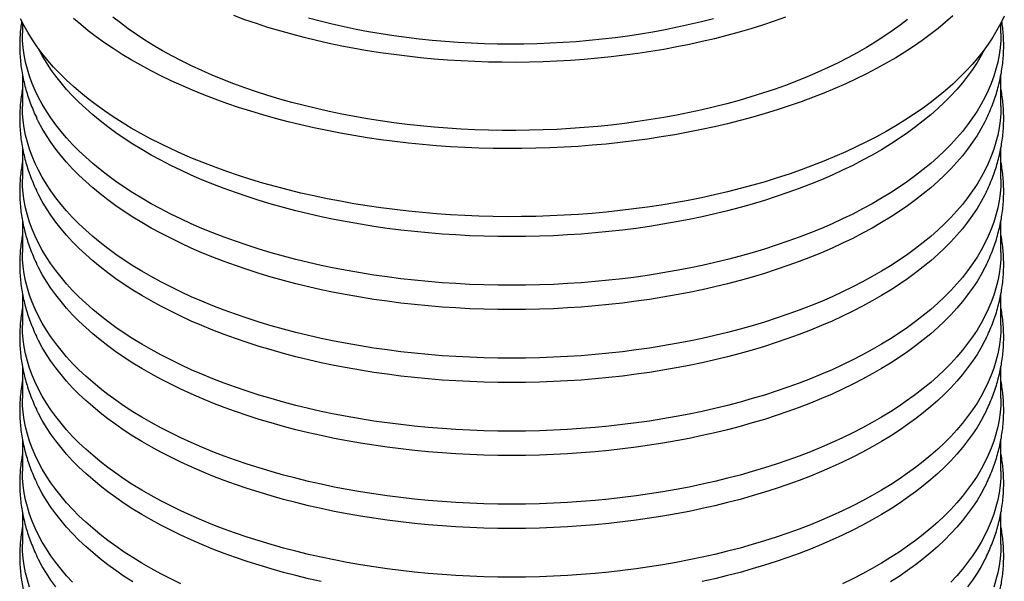
# Model space of a CAD drawing. Units: millimetres. Extents: x 5 to 415, y 5 to 292.
# Drawn here: x 312 to 355, y 180 to 204 of the extents above; entities that cross this region are included whole.
import ezdxf

# ---------------------------------------------------------------- set-up
doc = ezdxf.new("R2010")
doc.units = ezdxf.units.MM

msp = doc.modelspace()

# ---------------------------------------------------------------- linework, layer by layer
at = {"color": 7, "linetype": 'Continuous', "lineweight": 25}
for p, q in [((312.06851, 204.28256), (312.06851, 203.82895)), ((355.16851, 203.82895), (355.16851, 204.28256)), ((312.06851, 202.00597), (312.06851, 200.61457)), ((355.16851, 200.61457), (355.16851, 202.00639)), ((312.06851, 198.7916), (312.06851, 197.40019)), ((355.16851, 197.40019), (355.16851, 198.79202)), ((312.06851, 195.57722), (312.06851, 194.18581)), ((355.16851, 194.18581), (355.16851, 195.57764)), ((312.06851, 192.36284), (312.06851, 190.97144)), ((355.16851, 190.97144), (355.16851, 192.36326)), ((312.06851, 189.14846), (312.06851, 187.75706)), ((355.16851, 187.75706), (355.16851, 189.14888)), ((312.06851, 185.93409), (312.06851, 184.54268)), ((355.16851, 184.54268), (355.16851, 185.93451)), ((312.06851, 182.71971), (312.06851, 181.3283)), ((355.16851, 181.3283), (355.16851, 182.72013))]:
    msp.add_line(p, q, dxfattribs=at)
at = {"color": 7, "linetype": 'Continuous', "lineweight": 25, "flags": 128}
for points in [[(323.2112, 197.07833), (322.66216, 197.23266), (322.12173, 197.39486), (321.59034, 197.5648), (321.06842, 197.74235), (320.55637, 197.92737), (320.0546, 198.11971), (319.5635, 198.31923), (319.08346, 198.52576), (318.61486, 198.73914), (318.15806, 198.95921), (317.71342, 199.18579), (317.28129, 199.41871), (316.86202, 199.65777), (316.45593, 199.9028), (316.06334, 200.1536), (315.68457, 200.40996), (315.3199, 200.6717), (314.96964, 200.93861), (314.63404, 201.21047), (314.31338, 201.48706), (314.00791, 201.76819), (313.71786, 202.05361), (313.44347, 202.34311), (313.18496, 202.63646), (312.94252, 202.93343), (312.71635, 203.23379), (312.50662, 203.53729), (312.3135, 203.84371), (312.13715, 204.15279), (311.97769, 204.4643)], [(323.2112, 200.07842), (322.66216, 200.23275), (322.12173, 200.39495), (321.59034, 200.56489), (321.06842, 200.74244), (320.55637, 200.92746), (320.0546, 201.1198), (319.5635, 201.31932), (319.08346, 201.52585), (318.61486, 201.73923), (318.15806, 201.9593), (317.71342, 202.18588), (317.28129, 202.41879), (316.86202, 202.65786), (316.45593, 202.90288), (316.06334, 203.15368), (315.68457, 203.41005), (315.3199, 203.67179), (314.96964, 203.93869), (314.63404, 204.21055), (314.31338, 204.48715)], [(351.05634, 204.44388), (350.72187, 204.18511), (350.37291, 203.93147), (350.00979, 203.68316), (349.63279, 203.4404), (349.24225, 203.20338), (348.83848, 202.97232), (348.42184, 202.7474), (347.99268, 202.52882), (347.55135, 202.31676), (347.09823, 202.1114), (346.63371, 201.91291), (346.15817, 201.72147), (345.67203, 201.53723), (345.17569, 201.36035), (344.66957, 201.19098), (344.15409, 201.02927), (343.62971, 200.87534), (343.09685, 200.72934), (342.55598, 200.59138), (342.00754, 200.46158), (341.452, 200.34005), (340.88984, 200.22689), (340.32152, 200.1222), (339.74753, 200.02607), (339.16836, 199.93858), (338.58449, 199.8598), (337.99642, 199.7898), (337.40465, 199.72864), (336.80967, 199.67637), (336.21199, 199.63303), (335.61212, 199.59867), (335.01056, 199.57331), (334.40782, 199.55697), (333.80442, 199.54966), (333.20085, 199.5514), (332.59764, 199.56217), (331.9953, 199.58198), (331.39433, 199.6108), (330.79524, 199.64862), (330.19854, 199.69539), (329.60473, 199.75108), (329.01432, 199.81564), (328.4278, 199.88902), (327.84568, 199.97115), (327.26844, 200.06197), (326.69657, 200.16139), (326.13056, 200.26934), (325.57089, 200.38573), (325.01802, 200.51045), (324.47243, 200.6434), (323.93458, 200.78446), (323.40493, 200.93352), (322.88391, 201.09045), (322.37198, 201.25512), (321.86956, 201.42739), (321.37709, 201.60712), (320.89497, 201.79414), (320.42362, 201.98831), (319.96343, 202.18945), (319.51479, 202.39741), (319.07809, 202.61199), (318.65369, 202.83303), (318.24195, 203.06033), (317.84322, 203.2937), (317.45784, 203.53295), (317.08614, 203.77787), (316.72842, 204.02825), (316.38499, 204.28389), (316.05615, 204.54456)], [(345.67203, 204.53732), (345.17569, 204.36044), (344.66957, 204.19107), (344.15409, 204.02935), (343.62971, 203.87543), (343.09685, 203.72942), (342.55598, 203.59146), (342.00754, 203.46166), (341.452, 203.34013), (340.88984, 203.22697), (340.32152, 203.12229), (339.74753, 203.02616), (339.16836, 202.93866), (338.58449, 202.85989), (337.99642, 202.78989), (337.40465, 202.72873), (336.80967, 202.67646), (336.21199, 202.63312), (335.61212, 202.59876), (335.01056, 202.57339), (334.40782, 202.55705), (333.80442, 202.54975), (333.20085, 202.55148), (332.59764, 202.56226), (331.9953, 202.58207), (331.39433, 202.61089), (330.79524, 202.6487), (330.19854, 202.69547), (329.60473, 202.75116), (329.01432, 202.81572), (328.4278, 202.8891), (327.84568, 202.97123), (327.26844, 203.06205), (326.69657, 203.16148), (326.13056, 203.26943), (325.57089, 203.38581), (325.01802, 203.51053), (324.47243, 203.64348), (323.93458, 203.78454), (323.40493, 203.93361), (322.88391, 204.09054), (322.37198, 204.25521), (321.86956, 204.42748), (321.37709, 204.6072)], [(353.04139, 204.59333), (352.72647, 204.31499), (352.39651, 204.04131), (352.05178, 203.7725), (351.69254, 203.50877), (351.31909, 203.25034), (350.93171, 202.99741), (350.53071, 202.75017), (350.1164, 202.50882), (349.68911, 202.27355), (349.24919, 202.04454), (348.79696, 201.82198), (348.33279, 201.60604), (347.85704, 201.39689), (347.3701, 201.19469), (346.87233, 200.99961), (346.36414, 200.81179), (345.84592, 200.63139), (345.31807, 200.45854), (344.78103, 200.29339), (344.2352, 200.13606), (343.68102, 199.98668), (343.11892, 199.84536), (342.54935, 199.71221), (341.97275, 199.58735), (341.38958, 199.47086), (340.8003, 199.36284), (340.20537, 199.26338), (339.60525, 199.17255), (339.00042, 199.09043), (338.39136, 199.01707), (337.77854, 198.95254), (337.16246, 198.89689), (336.54358, 198.85016), (335.9224, 198.81238), (335.29941, 198.7836), (334.6751, 198.76382), (334.04995, 198.75307), (333.42447, 198.75136), (332.79913, 198.75868), (332.17445, 198.77503), (331.5509, 198.8004), (330.92897, 198.83476), (330.30917, 198.8781), (329.69196, 198.93037), (329.07785, 198.99153), (328.4673, 199.06155), (327.86081, 199.14035), (327.25885, 199.22789), (326.6619, 199.32408), (326.07041, 199.42886), (325.48487, 199.54214), (324.90572, 199.66384), (324.33343, 199.79385), (323.76844, 199.93208), (323.2112, 200.07842)], [(355.3154, 204.58312), (355.1624, 204.27075), (354.99244, 203.96072), (354.80567, 203.65326), (354.60222, 203.34863), (354.38227, 203.04705), (354.14599, 202.74877), (353.89355, 202.45401), (353.62516, 202.16302), (353.34104, 201.87603), (353.04139, 201.59324), (352.72647, 201.3149), (352.39651, 201.04122), (352.05178, 200.77241), (351.69254, 200.50869), (351.31909, 200.25026), (350.93171, 199.99732), (350.53071, 199.75008), (350.1164, 199.50873), (349.68911, 199.27346), (349.24919, 199.04446), (348.79696, 198.82189), (348.33279, 198.60595), (347.85704, 198.3968), (347.3701, 198.19461), (346.87233, 197.99952), (346.36414, 197.81171), (345.84592, 197.6313), (345.31807, 197.45846), (344.78103, 197.29331), (344.2352, 197.13598), (343.68102, 196.98659), (343.11892, 196.84527), (342.54935, 196.71213), (341.97275, 196.58726), (341.38958, 196.47078), (340.8003, 196.36276), (340.20537, 196.2633), (339.60525, 196.17247), (339.00042, 196.09034), (338.39136, 196.01698), (337.77854, 195.95245), (337.16246, 195.8968), (336.54358, 195.85007), (335.9224, 195.8123), (335.29941, 195.78351), (334.6751, 195.76374), (334.04995, 195.75299), (333.42447, 195.75127), (332.79913, 195.75859), (332.17445, 195.77494), (331.5509, 195.80031), (330.92897, 195.83468), (330.30917, 195.87801), (329.69196, 195.93028), (329.07785, 195.99145), (328.4673, 196.06146), (327.86081, 196.14027), (327.25885, 196.2278), (326.6619, 196.32399), (326.07041, 196.42877), (325.48487, 196.54206), (324.90572, 196.66375), (324.33343, 196.79377), (323.76844, 196.932), (323.2112, 197.07833)], [(342.49945, 204.47389), (341.98154, 204.33974), (341.45601, 204.2137), (340.92332, 204.0959), (340.38397, 203.98644), (339.83845, 203.88542), (339.28725, 203.79293), (338.73088, 203.70906), (338.16985, 203.63388), (337.60466, 203.56746), (337.03583, 203.50986), (336.46389, 203.46114), (335.88935, 203.42134), (335.31274, 203.39049), (334.73458, 203.36863), (334.15541, 203.35577), (333.57574, 203.35192), (332.99611, 203.3571), (332.41706, 203.37129), (331.83909, 203.39448), (331.26275, 203.42665), (330.68856, 203.46777), (330.11705, 203.5178), (329.54873, 203.5767), (328.98412, 203.64442), (328.42374, 203.72089), (327.8681, 203.80604), (327.31771, 203.89979), (326.77307, 204.00206), (326.23467, 204.11276), (325.70301, 204.23178), (325.17857, 204.35902), (324.66183, 204.49436)], [(355.16851, 203.82895), (355.16851, 203.82859), (355.1597, 203.51165), (355.13333, 203.19496), (355.0894, 202.87879), (355.02797, 202.5634), (354.94907, 202.24903), (354.85277, 201.93596), (354.73916, 201.62443), (354.60831, 201.3147), (354.46035, 201.00702), (354.29539, 200.70164), (354.11357, 200.39881), (353.91503, 200.09878), (353.69993, 199.80179), (353.46846, 199.50808), (353.2208, 199.2179), (352.95715, 198.93149), (352.67772, 198.64906), (352.38275, 198.37086), (352.07248, 198.09711), (351.74716, 197.82804), (351.40705, 197.56386), (351.05243, 197.30479), (350.68359, 197.05104), (350.30083, 196.80282), (349.90447, 196.56033), (349.49482, 196.32377), (349.07223, 196.09333), (348.63703, 195.8692), (348.18958, 195.65157), (347.73024, 195.4406), (347.2594, 195.23647), (346.77743, 195.03935), (346.28473, 194.8494), (345.7817, 194.66678), (345.26875, 194.49162), (344.74629, 194.32409), (344.21476, 194.1643), (343.67459, 194.0124), (343.12621, 193.8685), (342.57008, 193.73273), (342.00665, 193.60519), (341.43638, 193.48599), (340.85973, 193.37523), (340.27718, 193.27299), (339.68919, 193.17937), (339.09626, 193.09442), (338.49885, 193.01824), (337.89747, 192.95087), (337.29259, 192.89237), (336.68472, 192.8428), (336.07435, 192.80218), (335.46197, 192.77056), (334.84809, 192.74796), (334.23321, 192.73439), (333.61783, 192.72988), (333.00245, 192.73441), (332.38757, 192.748), (331.77369, 192.77062), (331.16132, 192.80226), (330.55095, 192.8429), (329.94308, 192.89249), (329.33822, 192.95101), (328.73684, 193.0184), (328.13945, 193.0946), (327.54652, 193.17956), (326.95855, 193.27321), (326.376, 193.37547), (325.79937, 193.48625), (325.22911, 193.60547), (324.6657, 193.73302), (324.10958, 193.86881), (323.56123, 194.01273), (323.02107, 194.16465), (322.48956, 194.32445), (321.96713, 194.492), (321.4542, 194.66717), (320.95119, 194.84982), (320.45851, 195.03978), (319.97656, 195.23692), (319.50575, 195.44106), (319.04644, 195.65204), (318.59902, 195.86969), (318.16385, 196.09384), (317.74128, 196.32429), (317.33166, 196.56087), (316.93533, 196.80337), (316.5526, 197.0516), (316.18379, 197.30536), (315.82921, 197.56444), (315.48913, 197.82863), (315.16384, 198.09772), (314.8536, 198.37147), (314.55866, 198.64968), (314.27927, 198.93212), (314.01566, 199.21855), (313.76803, 199.50873), (313.53659, 199.80245), (313.32154, 200.09944), (313.12303, 200.39948), (312.94125, 200.70231), (312.77632, 201.0077), (312.6284, 201.31538), (312.4976, 201.62512), (312.38402, 201.93665), (312.28776, 202.24973), (312.2089, 202.5641), (312.1475, 202.87949), (312.10362, 203.19566), (312.07728, 203.51235), (312.06851, 203.82895)], [(354.46243, 203.154), (354.46035, 203.14994), (354.29539, 202.84456), (354.11357, 202.54173), (353.91503, 202.2417), (353.69993, 201.94471), (353.46846, 201.651), (353.2208, 201.36082), (352.95715, 201.0744), (352.67772, 200.79198), (352.38275, 200.51378), (352.07248, 200.24003), (351.74716, 199.97096), (351.40705, 199.70678), (351.05243, 199.44771), (350.68359, 199.19396), (350.30083, 198.94574), (349.90447, 198.70325), (349.49482, 198.46669), (349.07223, 198.23625), (348.63703, 198.01212), (348.18958, 197.79448), (347.73024, 197.58352), (347.2594, 197.37939), (346.77743, 197.18227), (346.28473, 196.99232), (345.7817, 196.80969), (345.26875, 196.63454), (344.74629, 196.467), (344.21476, 196.30722), (343.67459, 196.15532), (343.12621, 196.01142), (342.57008, 195.87565), (342.00665, 195.74811), (341.43638, 195.62891), (340.85973, 195.51815), (340.27718, 195.41591), (339.68919, 195.32228), (339.09626, 195.23734), (338.49885, 195.16116), (337.89747, 195.09379), (337.29259, 195.03529), (336.68472, 194.98572), (336.07435, 194.9451), (335.46197, 194.91348), (334.84809, 194.89087), (334.23321, 194.87731), (333.61783, 194.87279), (333.00245, 194.87733), (332.38757, 194.89091), (331.77369, 194.91354), (331.16132, 194.94518), (330.55095, 194.98582), (329.94308, 195.03541), (329.33822, 195.09393), (328.73684, 195.16132), (328.13945, 195.23752), (327.54652, 195.32248), (326.95855, 195.41613), (326.376, 195.51839), (325.79937, 195.62917), (325.22911, 195.74838), (324.6657, 195.87594), (324.10958, 196.01173), (323.56123, 196.15564), (323.02107, 196.30756), (322.48956, 196.46737), (321.96713, 196.63492), (321.4542, 196.81009), (320.95119, 196.99273), (320.45851, 197.1827), (319.97656, 197.37983), (319.50575, 197.58398), (319.04644, 197.79496), (318.59902, 198.01261), (318.16385, 198.23676), (317.74128, 198.46721), (317.33166, 198.70378), (316.93533, 198.94629), (316.5526, 199.19452), (316.18379, 199.44828), (315.82921, 199.70736), (315.48913, 199.97155), (315.16384, 200.24063), (314.8536, 200.51439), (314.55866, 200.7926), (314.27927, 201.07504), (314.01566, 201.36146), (313.76803, 201.65165), (313.53659, 201.94536), (313.32154, 202.24236), (313.12303, 202.5424), (312.94125, 202.84523), (312.77632, 203.15062), (312.7746, 203.154)], [(355.16851, 200.61457), (355.16851, 200.61422), (355.1597, 200.29727), (355.13333, 199.98058), (355.0894, 199.66441), (355.02797, 199.34902), (354.94907, 199.03466), (354.85277, 198.72158), (354.73916, 198.41005), (354.60831, 198.10032), (354.46035, 197.79264), (354.29539, 197.48726), (354.11357, 197.18443), (353.91503, 196.8844), (353.69993, 196.58741), (353.46846, 196.29371), (353.2208, 196.00353), (352.95715, 195.71711), (352.67772, 195.43468), (352.38275, 195.15648), (352.07248, 194.88273), (351.74716, 194.61366), (351.40705, 194.34948), (351.05243, 194.09041), (350.68359, 193.83667), (350.30083, 193.58845), (349.90447, 193.34596), (349.49482, 193.1094), (349.07223, 192.87896), (348.63703, 192.65483), (348.18958, 192.43719), (347.73024, 192.22622), (347.2594, 192.02209), (346.77743, 191.82497), (346.28473, 191.63502), (345.7817, 191.4524), (345.26875, 191.27725), (344.74629, 191.10971), (344.21476, 190.94992), (343.67459, 190.79802), (343.12621, 190.65412), (342.57008, 190.51835), (342.00665, 190.39081), (341.43638, 190.27162), (340.85973, 190.16085), (340.27718, 190.05862), (339.68919, 189.96499), (339.09626, 189.88005), (338.49885, 189.80386), (337.89747, 189.73649), (337.29259, 189.678), (336.68472, 189.62842), (336.07435, 189.5878), (335.46197, 189.55618), (334.84809, 189.53358), (334.23321, 189.52001), (333.61783, 189.5155), (333.00245, 189.52003), (332.38757, 189.53362), (331.77369, 189.55624), (331.16132, 189.58788), (330.55095, 189.62852), (329.94308, 189.67812), (329.33822, 189.73663), (328.73684, 189.80402), (328.13945, 189.88023), (327.54652, 189.96519), (326.95855, 190.05883), (326.376, 190.16109), (325.79937, 190.27187), (325.22911, 190.39109), (324.6657, 190.51864), (324.10958, 190.65444), (323.56123, 190.79835), (323.02107, 190.95027), (322.48956, 191.11007), (321.96713, 191.27763), (321.4542, 191.4528), (320.95119, 191.63544), (320.45851, 191.8254), (319.97656, 192.02254), (319.50575, 192.22668), (319.04644, 192.43766), (318.59902, 192.65532), (318.16385, 192.87946), (317.74128, 193.10991), (317.33166, 193.34649), (316.93533, 193.58899), (316.5526, 193.83722), (316.18379, 194.09098), (315.82921, 194.35006), (315.48913, 194.61425), (315.16384, 194.88334), (314.8536, 195.1571), (314.55866, 195.43531), (314.27927, 195.71774), (314.01566, 196.00417), (313.76803, 196.29436), (313.53659, 196.58807), (313.32154, 196.88506), (313.12303, 197.1851), (312.94125, 197.48794), (312.77632, 197.79332), (312.6284, 198.10101), (312.4976, 198.41074), (312.38402, 198.72228), (312.28776, 199.03535), (312.2089, 199.34972), (312.1475, 199.66512), (312.10362, 199.98129), (312.07728, 200.29797), (312.06851, 200.61457)], [(354.52921, 200.07409), (354.46035, 199.93556), (354.29539, 199.63018), (354.11357, 199.32735), (353.91503, 199.02732), (353.69993, 198.73033), (353.46846, 198.43663), (353.2208, 198.14645), (352.95715, 197.86003), (352.67772, 197.5776), (352.38275, 197.2994), (352.07248, 197.02565), (351.74716, 196.75658), (351.40705, 196.4924), (351.05243, 196.23333), (350.68359, 195.97958), (350.30083, 195.73136), (349.90447, 195.48887), (349.49482, 195.25231), (349.07223, 195.02187), (348.63703, 194.79774), (348.18958, 194.58011), (347.73024, 194.36914), (347.2594, 194.16501), (346.77743, 193.96789), (346.28473, 193.77794), (345.7817, 193.59532), (345.26875, 193.42016), (344.74629, 193.25263), (344.21476, 193.09284), (343.67459, 192.94094), (343.12621, 192.79704), (342.57008, 192.66127), (342.00665, 192.53373), (341.43638, 192.41453), (340.85973, 192.30377), (340.27718, 192.20153), (339.68919, 192.10791), (339.09626, 192.02297), (338.49885, 191.94678), (337.89747, 191.87941), (337.29259, 191.82091), (336.68472, 191.77134), (336.07435, 191.73072), (335.46197, 191.6991), (334.84809, 191.6765), (334.23321, 191.66293), (333.61783, 191.65842), (333.00245, 191.66295), (332.38757, 191.67654), (331.77369, 191.69916), (331.16132, 191.7308), (330.55095, 191.77144), (329.94308, 191.82103), (329.33822, 191.87955), (328.73684, 191.94694), (328.13945, 192.02314), (327.54652, 192.10811), (326.95855, 192.20175), (326.376, 192.30401), (325.79937, 192.41479), (325.22911, 192.53401), (324.6657, 192.66156), (324.10958, 192.79735), (323.56123, 192.94127), (323.02107, 193.09319), (322.48956, 193.25299), (321.96713, 193.42054), (321.4542, 193.59571), (320.95119, 193.77836), (320.45851, 193.96832), (319.97656, 194.16546), (319.50575, 194.3696), (319.04644, 194.58058), (318.59902, 194.79824), (318.16385, 195.02238), (317.74128, 195.25283), (317.33166, 195.48941), (316.93533, 195.73191), (316.5526, 195.98014), (316.18379, 196.2339), (315.82921, 196.49298), (315.48913, 196.75717), (315.16384, 197.02626), (314.8536, 197.30001), (314.55866, 197.57822), (314.27927, 197.86066), (314.01566, 198.14709), (313.76803, 198.43727), (313.53659, 198.73099), (313.32154, 199.02798), (313.12303, 199.32802), (312.94125, 199.63085), (312.77632, 199.93624), (312.70342, 200.08319)], [(355.16851, 197.40019), (355.16851, 197.39984), (355.1597, 197.08289), (355.13333, 196.76621), (355.0894, 196.45004), (355.02797, 196.13464), (354.94907, 195.82028), (354.85277, 195.50721), (354.73916, 195.19568), (354.60831, 194.88594), (354.46035, 194.57826), (354.29539, 194.27288), (354.11357, 193.97005), (353.91503, 193.67002), (353.69993, 193.37303), (353.46846, 193.07933), (353.2208, 192.78915), (352.95715, 192.50273), (352.67772, 192.22031), (352.38275, 191.94211), (352.07248, 191.66836), (351.74716, 191.39928), (351.40705, 191.1351), (351.05243, 190.87604), (350.68359, 190.62229), (350.30083, 190.37407), (349.90447, 190.13158), (349.49482, 189.89502), (349.07223, 189.66458), (348.63703, 189.44045), (348.18958, 189.22281), (347.73024, 189.01184), (347.2594, 188.80772), (346.77743, 188.6106), (346.28473, 188.42065), (345.7817, 188.23802), (345.26875, 188.06287), (344.74629, 187.89533), (344.21476, 187.73555), (343.67459, 187.58364), (343.12621, 187.43975), (342.57008, 187.30397), (342.00665, 187.17644), (341.43638, 187.05724), (340.85973, 186.94648), (340.27718, 186.84424), (339.68919, 186.75061), (339.09626, 186.66567), (338.49885, 186.58948), (337.89747, 186.52212), (337.29259, 186.46362), (336.68472, 186.41404), (336.07435, 186.37343), (335.46197, 186.3418), (334.84809, 186.3192), (334.23321, 186.30564), (333.61783, 186.30112), (333.00245, 186.30566), (332.38757, 186.31924), (331.77369, 186.34186), (331.16132, 186.37351), (330.55095, 186.41414), (329.94308, 186.46374), (329.33822, 186.52226), (328.73684, 186.58964), (328.13945, 186.66585), (327.54652, 186.75081), (326.95855, 186.84446), (326.376, 186.94671), (325.79937, 187.05749), (325.22911, 187.17671), (324.6657, 187.30427), (324.10958, 187.44006), (323.56123, 187.58397), (323.02107, 187.73589), (322.48956, 187.89569), (321.96713, 188.06325), (321.4542, 188.23842), (320.95119, 188.42106), (320.45851, 188.61103), (319.97656, 188.80816), (319.50575, 189.0123), (319.04644, 189.22329), (318.59902, 189.44094), (318.16385, 189.66508), (317.74128, 189.89554), (317.33166, 190.13211), (316.93533, 190.37461), (316.5526, 190.62285), (316.18379, 190.87661), (315.82921, 191.13569), (315.48913, 191.39988), (315.16384, 191.66896), (314.8536, 191.94272), (314.55866, 192.22093), (314.27927, 192.50336), (314.01566, 192.78979), (313.76803, 193.07998), (313.53659, 193.37369), (313.32154, 193.67069), (313.12303, 193.97072), (312.94125, 194.27356), (312.77632, 194.57894), (312.6284, 194.88663), (312.4976, 195.19637), (312.38402, 195.5079), (312.28776, 195.82098), (312.2089, 196.13534), (312.1475, 196.45074), (312.10362, 196.76691), (312.07728, 197.0836), (312.06851, 197.40019)], [(354.52921, 196.85971), (354.46035, 196.72118), (354.29539, 196.4158), (354.11357, 196.11297), (353.91503, 195.81294), (353.69993, 195.51595), (353.46846, 195.22225), (353.2208, 194.93207), (352.95715, 194.64565), (352.67772, 194.36322), (352.38275, 194.08502), (352.07248, 193.81128), (351.74716, 193.5422), (351.40705, 193.27802), (351.05243, 193.01895), (350.68359, 192.76521), (350.30083, 192.51699), (349.90447, 192.2745), (349.49482, 192.03794), (349.07223, 191.8075), (348.63703, 191.58337), (348.18958, 191.36573), (347.73024, 191.15476), (347.2594, 190.95063), (346.77743, 190.75352), (346.28473, 190.56357), (345.7817, 190.38094), (345.26875, 190.20579), (344.74629, 190.03825), (344.21476, 189.87846), (343.67459, 189.72656), (343.12621, 189.58267), (342.57008, 189.44689), (342.00665, 189.31936), (341.43638, 189.20016), (340.85973, 189.08939), (340.27718, 188.98716), (339.68919, 188.89353), (339.09626, 188.80859), (338.49885, 188.7324), (337.89747, 188.66503), (337.29259, 188.60654), (336.68472, 188.55696), (336.07435, 188.51635), (335.46197, 188.48472), (334.84809, 188.46212), (334.23321, 188.44855), (333.61783, 188.44404), (333.00245, 188.44857), (332.38757, 188.46216), (331.77369, 188.48478), (331.16132, 188.51643), (330.55095, 188.55706), (329.94308, 188.60666), (329.33822, 188.66517), (328.73684, 188.73256), (328.13945, 188.80877), (327.54652, 188.89373), (326.95855, 188.98737), (326.376, 189.08963), (325.79937, 189.20041), (325.22911, 189.31963), (324.6657, 189.44719), (324.10958, 189.58298), (323.56123, 189.72689), (323.02107, 189.87881), (322.48956, 190.03861), (321.96713, 190.20617), (321.4542, 190.38134), (320.95119, 190.56398), (320.45851, 190.75395), (319.97656, 190.95108), (319.50575, 191.15522), (319.04644, 191.36621), (318.59902, 191.58386), (318.16385, 191.808), (317.74128, 192.03846), (317.33166, 192.27503), (316.93533, 192.51753), (316.5526, 192.76576), (316.18379, 193.01952), (315.82921, 193.2786), (315.48913, 193.54279), (315.16384, 193.81188), (314.8536, 194.08564), (314.55866, 194.36385), (314.27927, 194.64628), (314.01566, 194.93271), (313.76803, 195.2229), (313.53659, 195.51661), (313.32154, 195.8136), (313.12303, 196.11364), (312.94125, 196.41648), (312.77632, 196.72186), (312.70342, 196.86881)], [(355.16851, 194.18581), (355.16851, 194.18546), (355.1597, 193.86852), (355.13333, 193.55183), (355.0894, 193.23566), (355.02797, 192.92026), (354.94907, 192.6059), (354.85277, 192.29283), (354.73916, 191.9813), (354.60831, 191.67157), (354.46035, 191.36389), (354.29539, 191.05851), (354.11357, 190.75568), (353.91503, 190.45565), (353.69993, 190.15866), (353.46846, 189.86495), (353.2208, 189.57477), (352.95715, 189.28835), (352.67772, 189.00593), (352.38275, 188.72773), (352.07248, 188.45398), (351.74716, 188.18491), (351.40705, 187.92073), (351.05243, 187.66166), (350.68359, 187.40791), (350.30083, 187.15969), (349.90447, 186.9172), (349.49482, 186.68064), (349.07223, 186.4502), (348.63703, 186.22607), (348.18958, 186.00843), (347.73024, 185.79746), (347.2594, 185.59334), (346.77743, 185.39622), (346.28473, 185.20627), (345.7817, 185.02364), (345.26875, 184.84849), (344.74629, 184.68095), (344.21476, 184.52117), (343.67459, 184.36927), (343.12621, 184.22537), (342.57008, 184.0896), (342.00665, 183.96206), (341.43638, 183.84286), (340.85973, 183.7321), (340.27718, 183.62986), (339.68919, 183.53623), (339.09626, 183.45129), (338.49885, 183.37511), (337.89747, 183.30774), (337.29259, 183.24924), (336.68472, 183.19967), (336.07435, 183.15905), (335.46197, 183.12743), (334.84809, 183.10482), (334.23321, 183.09126), (333.61783, 183.08674), (333.00245, 183.09128), (332.38757, 183.10486), (331.77369, 183.12749), (331.16132, 183.15913), (330.55095, 183.19977), (329.94308, 183.24936), (329.33822, 183.30788), (328.73684, 183.37527), (328.13945, 183.45147), (327.54652, 183.53643), (326.95855, 183.63008), (326.376, 183.73233), (325.79937, 183.84312), (325.22911, 183.96233), (324.6657, 184.08989), (324.10958, 184.22568), (323.56123, 184.36959), (323.02107, 184.52151), (322.48956, 184.68132), (321.96713, 184.84887), (321.4542, 185.02404), (320.95119, 185.20668), (320.45851, 185.39665), (319.97656, 185.59378), (319.50575, 185.79793), (319.04644, 186.00891), (318.59902, 186.22656), (318.16385, 186.45071), (317.74128, 186.68116), (317.33166, 186.91773), (316.93533, 187.16024), (316.5526, 187.40847), (316.18379, 187.66223), (315.82921, 187.92131), (315.48913, 188.1855), (315.16384, 188.45458), (314.8536, 188.72834), (314.55866, 189.00655), (314.27927, 189.28899), (314.01566, 189.57541), (313.76803, 189.8656), (313.53659, 190.15931), (313.32154, 190.45631), (313.12303, 190.75635), (312.94125, 191.05918), (312.77632, 191.36457), (312.6284, 191.67225), (312.4976, 191.98199), (312.38402, 192.29352), (312.28776, 192.6066), (312.2089, 192.92096), (312.1475, 193.23636), (312.10362, 193.55253), (312.07728, 193.86922), (312.06851, 194.18581)], [(354.52921, 193.64534), (354.46035, 193.5068), (354.29539, 193.20142), (354.11357, 192.8986), (353.91503, 192.59856), (353.69993, 192.30158), (353.46846, 192.00787), (353.2208, 191.71769), (352.95715, 191.43127), (352.67772, 191.14885), (352.38275, 190.87065), (352.07248, 190.5969), (351.74716, 190.32782), (351.40705, 190.06365), (351.05243, 189.80458), (350.68359, 189.55083), (350.30083, 189.30261), (349.90447, 189.06012), (349.49482, 188.82356), (349.07223, 188.59312), (348.63703, 188.36899), (348.18958, 188.15135), (347.73024, 187.94038), (347.2594, 187.73626), (346.77743, 187.53914), (346.28473, 187.34919), (345.7817, 187.16656), (345.26875, 186.99141), (344.74629, 186.82387), (344.21476, 186.66409), (343.67459, 186.51218), (343.12621, 186.36829), (342.57008, 186.23252), (342.00665, 186.10498), (341.43638, 185.98578), (340.85973, 185.87502), (340.27718, 185.77278), (339.68919, 185.67915), (339.09626, 185.59421), (338.49885, 185.51802), (337.89747, 185.45066), (337.29259, 185.39216), (336.68472, 185.34258), (336.07435, 185.30197), (335.46197, 185.27035), (334.84809, 185.24774), (334.23321, 185.23418), (333.61783, 185.22966), (333.00245, 185.2342), (332.38757, 185.24778), (331.77369, 185.27041), (331.16132, 185.30205), (330.55095, 185.34268), (329.94308, 185.39228), (329.33822, 185.4508), (328.73684, 185.51818), (328.13945, 185.59439), (327.54652, 185.67935), (326.95855, 185.773), (326.376, 185.87525), (325.79937, 185.98603), (325.22911, 186.10525), (324.6657, 186.23281), (324.10958, 186.3686), (323.56123, 186.51251), (323.02107, 186.66443), (322.48956, 186.82424), (321.96713, 186.99179), (321.4542, 187.16696), (320.95119, 187.3496), (320.45851, 187.53957), (319.97656, 187.7367), (319.50575, 187.94084), (319.04644, 188.15183), (318.59902, 188.36948), (318.16385, 188.59362), (317.74128, 188.82408), (317.33166, 189.06065), (316.93533, 189.30315), (316.5526, 189.55139), (316.18379, 189.80515), (315.82921, 190.06423), (315.48913, 190.32842), (315.16384, 190.5975), (314.8536, 190.87126), (314.55866, 191.14947), (314.27927, 191.4319), (314.01566, 191.71833), (313.76803, 192.00852), (313.53659, 192.30223), (313.32154, 192.59923), (313.12303, 192.89927), (312.94125, 193.2021), (312.77632, 193.50749), (312.70342, 193.65443)], [(355.16851, 190.97144), (355.16851, 190.97108), (355.1597, 190.65414), (355.13333, 190.33745), (355.0894, 190.02128), (355.02797, 189.70589), (354.94907, 189.39152), (354.85277, 189.07845), (354.73916, 188.76692), (354.60831, 188.45719), (354.46035, 188.14951), (354.29539, 187.84413), (354.11357, 187.5413), (353.91503, 187.24127), (353.69993, 186.94428), (353.46846, 186.65058), (353.2208, 186.3604), (352.95715, 186.07398), (352.67772, 185.79155), (352.38275, 185.51335), (352.07248, 185.2396), (351.74716, 184.97053), (351.40705, 184.70635), (351.05243, 184.44728), (350.68359, 184.19353), (350.30083, 183.94531), (349.90447, 183.70282), (349.49482, 183.46626), (349.07223, 183.23582), (348.63703, 183.01169), (348.18958, 182.79406), (347.73024, 182.58309), (347.2594, 182.37896), (346.77743, 182.18184), (346.28473, 181.99189), (345.7817, 181.80927), (345.26875, 181.63411), (344.74629, 181.46658), (344.21476, 181.30679), (343.67459, 181.15489), (343.12621, 181.01099), (342.57008, 180.87522), (342.00665, 180.74768), (341.43638, 180.62848), (340.85973, 180.51772), (340.27718, 180.41548), (339.68919, 180.32186), (339.09626, 180.23692), (338.49885, 180.16073), (337.89747, 180.09336), (337.29259, 180.03486), (336.68472, 179.98529), (336.07435, 179.94467), (335.46197, 179.91305), (334.84809, 179.89045), (334.23321, 179.87688), (333.61783, 179.87237), (333.00245, 179.8769), (332.38757, 179.89049), (331.77369, 179.91311), (331.16132, 179.94475), (330.55095, 179.98539), (329.94308, 180.03498), (329.33822, 180.0935), (328.73684, 180.16089), (328.13945, 180.23709), (327.54652, 180.32206), (326.95855, 180.4157), (326.376, 180.51796), (325.79937, 180.62874), (325.22911, 180.74796), (324.6657, 180.87551), (324.10958, 181.0113), (323.56123, 181.15522), (323.02107, 181.30714), (322.48956, 181.46694), (321.96713, 181.63449), (321.4542, 181.80966), (320.95119, 181.99231), (320.45851, 182.18227), (319.97656, 182.37941), (319.50575, 182.58355), (319.04644, 182.79453), (318.59902, 183.01219), (318.16385, 183.23633), (317.74128, 183.46678), (317.33166, 183.70336), (316.93533, 183.94586), (316.5526, 184.19409), (316.18379, 184.44785), (315.82921, 184.70693), (315.48913, 184.97112), (315.16384, 185.24021), (314.8536, 185.51396), (314.55866, 185.79217), (314.27927, 186.07461), (314.01566, 186.36104), (313.76803, 186.65122), (313.53659, 186.94494), (313.32154, 187.24193), (313.12303, 187.54197), (312.94125, 187.8448), (312.77632, 188.15019), (312.6284, 188.45788), (312.4976, 188.76761), (312.38402, 189.07915), (312.28776, 189.39222), (312.2089, 189.70659), (312.1475, 190.02198), (312.10362, 190.33815), (312.07728, 190.65484), (312.06851, 190.97144)], [(354.52921, 190.43096), (354.46035, 190.29243), (354.29539, 189.98705), (354.11357, 189.68422), (353.91503, 189.38419), (353.69993, 189.0872), (353.46846, 188.79349), (353.2208, 188.50331), (352.95715, 188.21689), (352.67772, 187.93447), (352.38275, 187.65627), (352.07248, 187.38252), (351.74716, 187.11345), (351.40705, 186.84927), (351.05243, 186.5902), (350.68359, 186.33645), (350.30083, 186.08823), (349.90447, 185.84574), (349.49482, 185.60918), (349.07223, 185.37874), (348.63703, 185.15461), (348.18958, 184.93697), (347.73024, 184.72601), (347.2594, 184.52188), (346.77743, 184.32476), (346.28473, 184.13481), (345.7817, 183.95218), (345.26875, 183.77703), (344.74629, 183.60949), (344.21476, 183.44971), (343.67459, 183.29781), (343.12621, 183.15391), (342.57008, 183.01814), (342.00665, 182.8906), (341.43638, 182.7714), (340.85973, 182.66064), (340.27718, 182.5584), (339.68919, 182.46477), (339.09626, 182.37983), (338.49885, 182.30365), (337.89747, 182.23628), (337.29259, 182.17778), (336.68472, 182.12821), (336.07435, 182.08759), (335.46197, 182.05597), (334.84809, 182.03337), (334.23321, 182.0198), (333.61783, 182.01528), (333.00245, 182.01982), (332.38757, 182.03341), (331.77369, 182.05603), (331.16132, 182.08767), (330.55095, 182.12831), (329.94308, 182.1779), (329.33822, 182.23642), (328.73684, 182.30381), (328.13945, 182.38001), (327.54652, 182.46497), (326.95855, 182.55862), (326.376, 182.66088), (325.79937, 182.77166), (325.22911, 182.89087), (324.6657, 183.01843), (324.10958, 183.15422), (323.56123, 183.29814), (323.02107, 183.45006), (322.48956, 183.60986), (321.96713, 183.77741), (321.4542, 183.95258), (320.95119, 184.13522), (320.45851, 184.32519), (319.97656, 184.52232), (319.50575, 184.72647), (319.04644, 184.93745), (318.59902, 185.1551), (318.16385, 185.37925), (317.74128, 185.6097), (317.33166, 185.84627), (316.93533, 186.08878), (316.5526, 186.33701), (316.18379, 186.59077), (315.82921, 186.84985), (315.48913, 187.11404), (315.16384, 187.38312), (314.8536, 187.65688), (314.55866, 187.93509), (314.27927, 188.21753), (314.01566, 188.50395), (313.76803, 188.79414), (313.53659, 189.08785), (313.32154, 189.38485), (313.12303, 189.68489), (312.94125, 189.98772), (312.77632, 190.29311), (312.70342, 190.44006)], [(319.04644, 179.58015), (318.59902, 179.79781), (318.16385, 180.02195), (317.74128, 180.25241), (317.33166, 180.48898), (316.93533, 180.73148), (316.5526, 180.97971), (316.18379, 181.23347), (315.82921, 181.49255), (315.48913, 181.75674), (315.16384, 182.02583), (314.8536, 182.29959), (314.55866, 182.5778), (314.27927, 182.86023), (314.01566, 183.14666), (313.76803, 183.43685), (313.53659, 183.73056), (313.32154, 184.02755), (313.12303, 184.32759), (312.94125, 184.63043), (312.77632, 184.93581), (312.6284, 185.2435), (312.4976, 185.55323), (312.38402, 185.86477), (312.28776, 186.17784), (312.2089, 186.49221), (312.1475, 186.80761), (312.10362, 187.12378), (312.07728, 187.44047), (312.06851, 187.75706)], [(355.16851, 187.75706), (355.16851, 187.75671), (355.1597, 187.43976), (355.13333, 187.12307), (355.0894, 186.8069), (355.02797, 186.49151), (354.94907, 186.17715), (354.85277, 185.86407), (354.73916, 185.55254), (354.60831, 185.24281), (354.46035, 184.93513), (354.29539, 184.62975), (354.11357, 184.32692), (353.91503, 184.02689), (353.69993, 183.7299), (353.46846, 183.4362), (353.2208, 183.14602), (352.95715, 182.8596), (352.67772, 182.57717), (352.38275, 182.29897), (352.07248, 182.02523), (351.74716, 181.75615), (351.40705, 181.49197), (351.05243, 181.2329), (350.68359, 180.97916), (350.30083, 180.73094), (349.90447, 180.48845), (349.49482, 180.25189), (349.07223, 180.02145), (348.63703, 179.79732), (348.18958, 179.57968)], [(325.22911, 179.6765), (324.6657, 179.80405), (324.10958, 179.93984), (323.56123, 180.08376), (323.02107, 180.23568), (322.48956, 180.39548), (321.96713, 180.56304), (321.4542, 180.7382), (320.95119, 180.92085), (320.45851, 181.11081), (319.97656, 181.30795), (319.50575, 181.51209), (319.04644, 181.72307), (318.59902, 181.94073), (318.16385, 182.16487), (317.74128, 182.39532), (317.33166, 182.6319), (316.93533, 182.8744), (316.5526, 183.12263), (316.18379, 183.37639), (315.82921, 183.63547), (315.48913, 183.89966), (315.16384, 184.16875), (314.8536, 184.44251), (314.55866, 184.72071), (314.27927, 185.00315), (314.01566, 185.28958), (313.76803, 185.57976), (313.53659, 185.87348), (313.32154, 186.17047), (313.12303, 186.47051), (312.94125, 186.77335), (312.77632, 187.07873), (312.70342, 187.22568)], [(354.52921, 187.21658), (354.46035, 187.07805), (354.29539, 186.77267), (354.11357, 186.46984), (353.91503, 186.16981), (353.69993, 185.87282), (353.46846, 185.57912), (353.2208, 185.28894), (352.95715, 185.00252), (352.67772, 184.72009), (352.38275, 184.44189), (352.07248, 184.16814), (351.74716, 183.89907), (351.40705, 183.63489), (351.05243, 183.37582), (350.68359, 183.12207), (350.30083, 182.87385), (349.90447, 182.63137), (349.49482, 182.3948), (349.07223, 182.16437), (348.63703, 181.94023), (348.18958, 181.7226), (347.73024, 181.51163), (347.2594, 181.3075), (346.77743, 181.11038), (346.28473, 180.92043), (345.7817, 180.73781), (345.26875, 180.56265), (344.74629, 180.39512), (344.21476, 180.23533), (343.67459, 180.08343), (343.12621, 179.93953), (342.57008, 179.80376), (342.00665, 179.67622)], [(314.27927, 179.64585), (314.01566, 179.93228), (313.76803, 180.22247), (313.53659, 180.51618), (313.32154, 180.81318), (313.12303, 181.11321), (312.94125, 181.41605), (312.77632, 181.72143), (312.6284, 182.02912), (312.4976, 182.33886), (312.38402, 182.65039), (312.28776, 182.96347), (312.2089, 183.27783), (312.1475, 183.59323), (312.10362, 183.9094), (312.07728, 184.22609), (312.06851, 184.54268)], [(355.16851, 184.54268), (355.16851, 184.54233), (355.1597, 184.22538), (355.13333, 183.9087), (355.0894, 183.59253), (355.02797, 183.27713), (354.94907, 182.96277), (354.85277, 182.6497), (354.73916, 182.33817), (354.60831, 182.02843), (354.46035, 181.72075), (354.29539, 181.41537), (354.11357, 181.11254), (353.91503, 180.81251), (353.69993, 180.51552), (353.46846, 180.22182), (353.2208, 179.93164), (352.95715, 179.64522)], [(316.93533, 179.66002), (316.5526, 179.90825), (316.18379, 180.16201), (315.82921, 180.4211), (315.48913, 180.68529), (315.16384, 180.95437), (314.8536, 181.22813), (314.55866, 181.50634), (314.27927, 181.78877), (314.01566, 182.0752), (313.76803, 182.36539), (313.53659, 182.6591), (313.32154, 182.9561), (313.12303, 183.25613), (312.94125, 183.55897), (312.77632, 183.86435), (312.70342, 184.0113)], [(354.52921, 184.0022), (354.46035, 183.86367), (354.29539, 183.55829), (354.11357, 183.25546), (353.91503, 182.95543), (353.69993, 182.65844), (353.46846, 182.36474), (353.2208, 182.07456), (352.95715, 181.78814), (352.67772, 181.50571), (352.38275, 181.22751), (352.07248, 180.95377), (351.74716, 180.68469), (351.40705, 180.42051), (351.05243, 180.16144), (350.68359, 179.9077), (350.30083, 179.65948)], [(312.38402, 179.43601), (312.28776, 179.74909), (312.2089, 180.06346), (312.1475, 180.37885), (312.10362, 180.69502), (312.07728, 181.01171), (312.06851, 181.3283)], [(355.16851, 181.3283), (355.16851, 181.32795), (355.1597, 181.01101), (355.13333, 180.69432), (355.0894, 180.37815), (355.02797, 180.06276), (354.94907, 179.74839), (354.85277, 179.43532)], [(313.53659, 179.44472), (313.32154, 179.74172), (313.12303, 180.04176), (312.94125, 180.34459), (312.77632, 180.64998), (312.70342, 180.79692)], [(354.52921, 180.78783), (354.46035, 180.64929), (354.29539, 180.34391), (354.11357, 180.04109), (353.91503, 179.74105), (353.69993, 179.44407)]]:
    msp.add_lwpolyline(points, dxfattribs=at)
at = {"color": 7, "linetype": 'Continuous', "lineweight": 25}
for points, knots in [([(312.03124, 204.36443), (312.01706, 204.26693), (311.98682, 204.05906), (311.95989, 203.73944), (311.94624, 203.40675), (311.94884, 203.07433), (311.96712, 202.74244), (312.00118, 202.41129), (312.05093, 202.08106), (312.11637, 201.75193), (312.19747, 201.42403), (312.29435, 201.09757), (312.40657, 200.77259), (312.5359, 200.44978), (312.63574, 200.21962), (312.69677, 200.09847), (312.70464, 200.08284)], [0, 0, 0, 0, 0.06751047, 0.14393581, 0.22016932, 0.29629151, 0.37238037, 0.4484955, 0.5247188, 0.60112955, 0.6778029, 0.75480828, 0.83220786, 0.9100551, 0.9883935, 1, 1, 1, 1]), ([(354.52744, 200.07221), (354.53355, 200.08426), (354.59404, 200.20355), (354.69423, 200.43354), (354.82638, 200.76136), (354.94066, 201.09111), (355.03904, 201.4219), (355.12108, 201.75359), (355.18699, 202.0859), (355.2368, 202.41857), (355.27062, 202.7514), (355.28849, 203.08417), (355.29061, 203.4167), (355.2765, 203.74873), (355.24967, 204.06334), (355.21997, 204.26642), (355.20635, 204.35961)], [0, 0, 0, 0, 0.00894359, 0.0885033, 0.16749622, 0.24594051, 0.32386704, 0.40131855, 0.47834832, 0.55501872, 0.63139955, 0.70756633, 0.78359861, 0.85957827, 0.93556399, 1, 1, 1, 1]), ([(312.06851, 201.36279), (312.05748, 201.3052), (312.02536, 201.13744), (311.98937, 200.85786), (311.95951, 200.52511), (311.94634, 200.19236), (311.94881, 199.85996), (311.96713, 199.52806), (312.00117, 199.19691), (312.05093, 198.86668), (312.11637, 198.53755), (312.19747, 198.20965), (312.29435, 197.8832), (312.40657, 197.55821), (312.5359, 197.2354), (312.63574, 197.00525), (312.69677, 196.88409), (312.70464, 196.86846)], [0, 0, 0, 0, 0.03820698, 0.11129961, 0.184136064, 0.256789696, 0.329337232, 0.401853005, 0.474393821, 0.547037712, 0.619860261, 0.692933082, 0.766322336, 0.840087274, 0.914278862, 0.988938534, 1, 1, 1, 1]), ([(354.52744, 196.85783), (354.53355, 196.86988), (354.59404, 196.98917), (354.69423, 197.21917), (354.82638, 197.54699), (354.94066, 197.87673), (355.03904, 198.20752), (355.12108, 198.53922), (355.18699, 198.87152), (355.2368, 199.2042), (355.27062, 199.53702), (355.28852, 199.8698), (355.29051, 200.20232), (355.2769, 200.5344), (355.24674, 200.86571), (355.2109, 201.14215), (355.1792, 201.30727), (355.16851, 201.36297)], [0, 0, 0, 0, 0.00851487, 0.08426083, 0.15946717, 0.23415117, 0.30834225, 0.38208106, 0.45541835, 0.52841351, 0.60113297, 0.67364864, 0.74603626, 0.81837378, 0.89071707, 0.96314101, 1, 1, 1, 1]), ([(312.06851, 198.14841), (312.05748, 198.09082), (312.02536, 197.92306), (311.98937, 197.64348), (311.95951, 197.31073), (311.94634, 196.97799), (311.94881, 196.64558), (311.96713, 196.31369), (312.00117, 195.98253), (312.05093, 195.65231), (312.11637, 195.32317), (312.19747, 194.99528), (312.29435, 194.66882), (312.40657, 194.34383), (312.5359, 194.02103), (312.63574, 193.79087), (312.69677, 193.66971), (312.70464, 193.65408)], [0, 0, 0, 0, 0.03820698, 0.11129961, 0.184136064, 0.256789696, 0.329337232, 0.401853005, 0.474393821, 0.547037712, 0.619860261, 0.692933082, 0.766322336, 0.840087274, 0.914278862, 0.988938534, 1, 1, 1, 1]), ([(354.52744, 193.64345), (354.53355, 193.65551), (354.59404, 193.77479), (354.69423, 194.00479), (354.82638, 194.33261), (354.94066, 194.66236), (355.03904, 194.99314), (355.12108, 195.32484), (355.18699, 195.65714), (355.2368, 195.98982), (355.27062, 196.32264), (355.28852, 196.65542), (355.29051, 196.98794), (355.2769, 197.32002), (355.24674, 197.65133), (355.2109, 197.92777), (355.1792, 198.0929), (355.16851, 198.14859)], [0, 0, 0, 0, 0.00851487, 0.08426083, 0.15946717, 0.23415117, 0.30834225, 0.38208106, 0.45541835, 0.52841351, 0.60113297, 0.67364864, 0.74603626, 0.81837378, 0.89071707, 0.96314101, 1, 1, 1, 1]), ([(312.06851, 194.93403), (312.05748, 194.87644), (312.02536, 194.70868), (311.98937, 194.4291), (311.95951, 194.09635), (311.94634, 193.76361), (311.94881, 193.4312), (311.96713, 193.09931), (312.00117, 192.76816), (312.05093, 192.43793), (312.11637, 192.10879), (312.19747, 191.7809), (312.29435, 191.45444), (312.40657, 191.12946), (312.5359, 190.80665), (312.63574, 190.57649), (312.69677, 190.45534), (312.70464, 190.4397)], [0, 0, 0, 0, 0.03820698, 0.11129961, 0.184136064, 0.256789696, 0.329337232, 0.401853005, 0.474393821, 0.547037712, 0.619860261, 0.692933082, 0.766322336, 0.840087274, 0.914278862, 0.988938534, 1, 1, 1, 1]), ([(354.52744, 190.42907), (354.53355, 190.44113), (354.59404, 190.56041), (354.69423, 190.79041), (354.82638, 191.11823), (354.94066, 191.44798), (355.03904, 191.77877), (355.12108, 192.11046), (355.18699, 192.44276), (355.2368, 192.77544), (355.27062, 193.10827), (355.28852, 193.44104), (355.29051, 193.77356), (355.2769, 194.10564), (355.24674, 194.43695), (355.2109, 194.71339), (355.1792, 194.87852), (355.16851, 194.93421)], [0, 0, 0, 0, 0.00851487, 0.08426083, 0.15946717, 0.23415117, 0.30834225, 0.38208106, 0.45541835, 0.52841351, 0.60113297, 0.67364864, 0.74603626, 0.81837378, 0.89071707, 0.96314101, 1, 1, 1, 1]), ([(312.06851, 191.71966), (312.05748, 191.66207), (312.02536, 191.49431), (311.98937, 191.21473), (311.95951, 190.88197), (311.94634, 190.54923), (311.94881, 190.21682), (311.96713, 189.88493), (312.00117, 189.55378), (312.05093, 189.22355), (312.11637, 188.89442), (312.19747, 188.56652), (312.29435, 188.24007), (312.40657, 187.91508), (312.5359, 187.59227), (312.63574, 187.36212), (312.69677, 187.24096), (312.70464, 187.22533)], [0, 0, 0, 0, 0.03820698, 0.11129961, 0.184136064, 0.256789696, 0.329337232, 0.401853005, 0.474393821, 0.547037712, 0.619860261, 0.692933082, 0.766322336, 0.840087274, 0.914278862, 0.988938534, 1, 1, 1, 1]), ([(354.52744, 187.2147), (354.53355, 187.22675), (354.59404, 187.34604), (354.69423, 187.57603), (354.82638, 187.90385), (354.94066, 188.2336), (355.03904, 188.56439), (355.12108, 188.89608), (355.18699, 189.22839), (355.2368, 189.56106), (355.27062, 189.89389), (355.28852, 190.22666), (355.29051, 190.55918), (355.2769, 190.89127), (355.24674, 191.22257), (355.2109, 191.49902), (355.1792, 191.66414), (355.16851, 191.71983)], [0, 0, 0, 0, 0.00851487, 0.08426083, 0.15946717, 0.23415117, 0.30834225, 0.38208106, 0.45541835, 0.52841351, 0.60113297, 0.67364864, 0.74603626, 0.81837378, 0.89071707, 0.96314101, 1, 1, 1, 1]), ([(312.06851, 188.50528), (312.05748, 188.44769), (312.02536, 188.27993), (311.98937, 188.00035), (311.95951, 187.6676), (311.94634, 187.33485), (311.94881, 187.00245), (311.96713, 186.67056), (312.00117, 186.3394), (312.05093, 186.00917), (312.11637, 185.68004), (312.19747, 185.35214), (312.29435, 185.02569), (312.40657, 184.7007), (312.5359, 184.37789), (312.63574, 184.14774), (312.69677, 184.02658), (312.70464, 184.01095)], [0, 0, 0, 0, 0.03820698, 0.11129961, 0.18413606, 0.2567897, 0.32933723, 0.40185301, 0.47439382, 0.54703771, 0.61986026, 0.69293308, 0.76632234, 0.84008727, 0.91427886, 0.98893853, 1, 1, 1, 1]), ([(354.52744, 184.00032), (354.53355, 184.01237), (354.59404, 184.13166), (354.69423, 184.36166), (354.82638, 184.68948), (354.94066, 185.01922), (355.03904, 185.35001), (355.12108, 185.68171), (355.18699, 186.01401), (355.2368, 186.34669), (355.27062, 186.67951), (355.28852, 187.01229), (355.29051, 187.34481), (355.2769, 187.67689), (355.24674, 188.0082), (355.2109, 188.28464), (355.1792, 188.44976), (355.16851, 188.50546)], [0, 0, 0, 0, 0.00851487, 0.08426083, 0.15946717, 0.23415117, 0.30834225, 0.38208106, 0.45541835, 0.52841351, 0.60113297, 0.67364864, 0.74603626, 0.81837378, 0.89071707, 0.96314101, 1, 1, 1, 1]), ([(312.06851, 185.2909), (312.05748, 185.23331), (312.02536, 185.06555), (311.98937, 184.78597), (311.95951, 184.45322), (311.94634, 184.12048), (311.94881, 183.78807), (311.96713, 183.45618), (312.00117, 183.12502), (312.05093, 182.7948), (312.11637, 182.46566), (312.19747, 182.13777), (312.29435, 181.81131), (312.40657, 181.48632), (312.5359, 181.16352), (312.63574, 180.93336), (312.69677, 180.81221), (312.70464, 180.79657)], [0, 0, 0, 0, 0.03820698, 0.11129961, 0.18413606, 0.2567897, 0.32933723, 0.40185301, 0.47439382, 0.54703771, 0.61986026, 0.69293308, 0.76632234, 0.84008727, 0.91427886, 0.98893853, 1, 1, 1, 1]), ([(354.52744, 180.78594), (354.53355, 180.798), (354.59404, 180.91728), (354.69423, 181.14728), (354.82638, 181.4751), (354.94066, 181.80485), (355.03904, 182.13563), (355.12108, 182.46733), (355.18699, 182.79963), (355.2368, 183.13231), (355.27062, 183.46514), (355.28852, 183.79791), (355.29051, 184.13043), (355.2769, 184.46251), (355.24674, 184.79382), (355.2109, 185.07026), (355.1792, 185.23539), (355.16851, 185.29108)], [0, 0, 0, 0, 0.00851487, 0.08426083, 0.15946717, 0.23415117, 0.30834225, 0.38208106, 0.45541835, 0.52841351, 0.60113297, 0.67364864, 0.74603626, 0.81837378, 0.89071707, 0.96314101, 1, 1, 1, 1]), ([(312.06851, 182.07652), (312.05748, 182.01893), (312.02536, 181.85117), (311.98937, 181.57159), (311.95951, 181.23884), (311.94634, 180.9061), (311.94881, 180.57369), (311.96713, 180.2418), (312.00117, 179.91065), (312.05093, 179.58042), (312.11637, 179.25128), (312.19747, 178.92339), (312.29435, 178.59693), (312.40657, 178.27195), (312.5359, 177.94914), (312.63574, 177.71898), (312.69677, 177.59783), (312.70464, 177.58219)], [0, 0, 0, 0, 0.03820698, 0.11129961, 0.18413606, 0.2567897, 0.32933723, 0.40185301, 0.47439382, 0.54703771, 0.61986026, 0.69293308, 0.76632234, 0.84008727, 0.91427886, 0.98893853, 1, 1, 1, 1]), ([(354.52744, 177.57157), (354.53355, 177.58362), (354.59404, 177.7029), (354.69423, 177.9329), (354.82638, 178.26072), (354.94066, 178.59047), (355.03904, 178.92126), (355.12108, 179.25295), (355.18699, 179.58525), (355.2368, 179.91793), (355.27062, 180.25076), (355.28852, 180.58353), (355.29051, 180.91605), (355.2769, 181.24813), (355.24674, 181.57944), (355.2109, 181.85588), (355.1792, 182.02101), (355.16851, 182.0767)], [0, 0, 0, 0, 0.00851487, 0.08426083, 0.15946717, 0.23415117, 0.30834225, 0.38208106, 0.45541835, 0.52841351, 0.60113297, 0.67364864, 0.74603626, 0.81837378, 0.89071707, 0.96314101, 1, 1, 1, 1])]:
    msp.add_open_spline(points, degree=3, knots=knots, dxfattribs=at)

doc.saveas('drawing.dxf')
